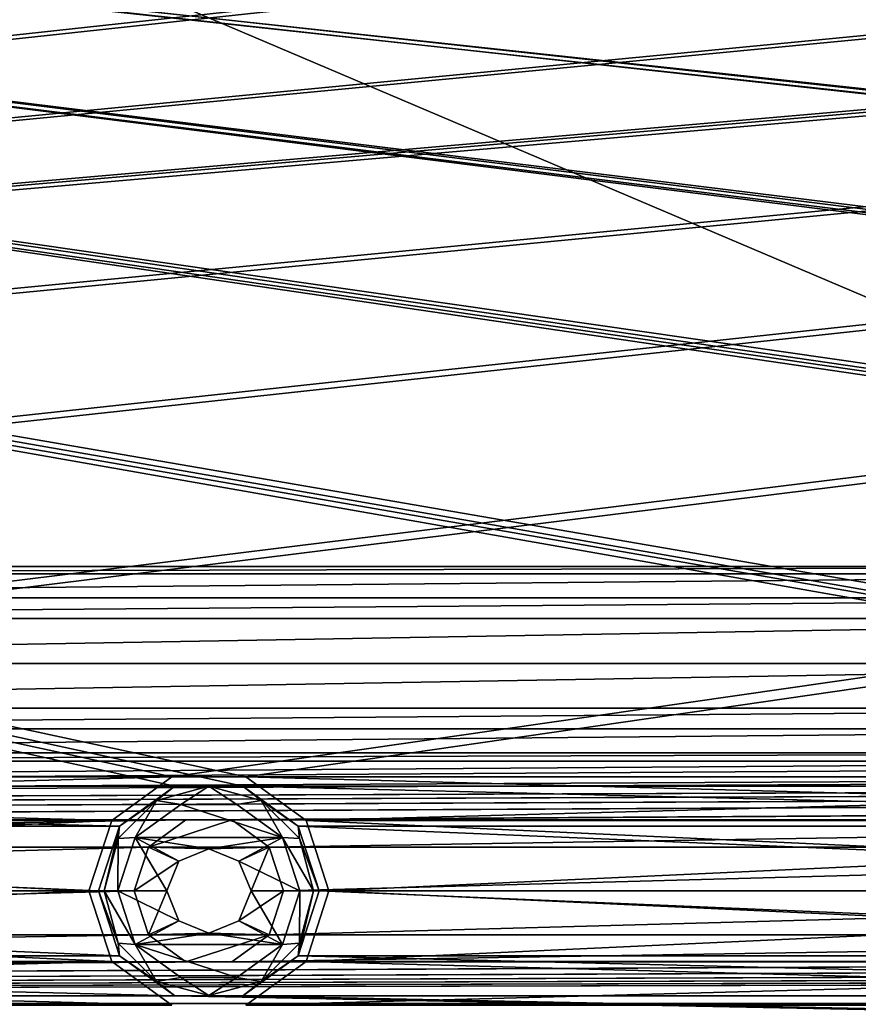
# Model space of a CAD drawing. Units: millimetres. Extents: x -167 to 167, y -167 to 167.
# Drawn here: x -30 to -17, y -136 to -121 of the extents above; entities that cross this region are included whole.
import ezdxf

# ---------------------------------------------------------------- set-up
doc = ezdxf.new("R2010")
doc.units = ezdxf.units.MM
doc.header["$LTSCALE"] = 33.374815
for name, color, linetype in [('1000', 7, 'CONTINUOUS'), ('1001', 7, 'CONTINUOUS'), ('1002', 7, 'CONTINUOUS'), ('1003', 7, 'CONTINUOUS'), ('1048', 7, 'CONTINUOUS'), ('1051', 7, 'CONTINUOUS'), ('125', 7, 'CONTINUOUS'), ('126', 7, 'CONTINUOUS'), ('1466', 7, 'CONTINUOUS'), ('1495', 7, 'CONTINUOUS'), ('2298', 7, 'CONTINUOUS'), ('2299', 7, 'CONTINUOUS'), ('2300', 7, 'CONTINUOUS'), ('3255', 7, 'CONTINUOUS'), ('3256', 7, 'CONTINUOUS'), ('3257', 7, 'CONTINUOUS'), ('3278', 7, 'CONTINUOUS'), ('3283', 7, 'CONTINUOUS'), ('5075', 7, 'CONTINUOUS'), ('5080', 7, 'CONTINUOUS'), ('5298', 7, 'CONTINUOUS'), ('5299', 7, 'CONTINUOUS'), ('997', 7, 'CONTINUOUS'), ('998', 7, 'CONTINUOUS'), ('999', 7, 'CONTINUOUS')]:
    doc.layers.add(name, color=color, linetype=linetype)

msp = doc.modelspace()

# ---------------------------------------------------------------- linework, layer by layer
at = {"layer": '1000', "linetype": 'CONTINUOUS'}
for points in [[(-28.6, -134.5, -0.7), (-28.512, -134.5, -0.912), (-28.296, -135.306, -0.912), (-28.6, -134.5, -0.7)], [(-28.275, -135.499, -0.7), (-28.6, -134.5, -0.7), (-28.296, -135.306, -0.912), (-28.275, -135.499, -0.7)], [(-28.512, -134.5, -0.912), (-28.3, -134.5, -1), (-28.033, -135.323, -1), (-28.512, -134.5, -0.912)], [(-28.512, -134.5, -0.912), (-28.033, -135.323, -1), (-28.296, -135.306, -0.912), (-28.512, -134.5, -0.912)], [(-25.767, -135.323, -1), (-25.5, -134.5, -1), (-25.504, -135.306, -0.912), (-25.767, -135.323, -1)], [(-25.288, -134.5, -0.912), (-25.2, -134.5, -0.7), (-25.525, -135.499, -0.7), (-25.288, -134.5, -0.912)], [(-25.288, -134.5, -0.912), (-25.525, -135.499, -0.7), (-25.504, -135.306, -0.912), (-25.288, -134.5, -0.912)], [(-25.5, -134.5, -1), (-25.288, -134.5, -0.912), (-25.504, -135.306, -0.912), (-25.5, -134.5, -1)], [(-28.033, -135.323, -1), (-27.706, -135.896, -0.912), (-28.296, -135.306, -0.912), (-28.033, -135.323, -1)], [(-27.706, -135.896, -0.912), (-28.275, -135.499, -0.7), (-28.296, -135.306, -0.912), (-27.706, -135.896, -0.912)], [(-28.033, -135.323, -1), (-27.333, -135.831, -1), (-27.706, -135.896, -0.912), (-28.033, -135.323, -1)], [(-26.467, -135.831, -1), (-25.767, -135.323, -1), (-26.094, -135.896, -0.912), (-26.467, -135.831, -1)], [(-25.767, -135.323, -1), (-25.504, -135.306, -0.912), (-26.094, -135.896, -0.912), (-25.767, -135.323, -1)], [(-25.504, -135.306, -0.912), (-25.525, -135.499, -0.7), (-26.094, -135.896, -0.912), (-25.504, -135.306, -0.912)], [(-27.425, -136.117, -0.7), (-28.275, -135.499, -0.7), (-27.706, -135.896, -0.912), (-27.425, -136.117, -0.7)], [(-25.525, -135.499, -0.7), (-26.375, -136.117, -0.7), (-26.094, -135.896, -0.912), (-25.525, -135.499, -0.7)], [(-27.333, -135.831, -1), (-26.9, -136.112, -0.912), (-27.706, -135.896, -0.912), (-27.333, -135.831, -1)], [(-27.333, -135.831, -1), (-26.467, -135.831, -1), (-26.9, -136.112, -0.912), (-27.333, -135.831, -1)], [(-26.467, -135.831, -1), (-26.094, -135.896, -0.912), (-26.9, -136.112, -0.912), (-26.467, -135.831, -1)], [(-26.9, -136.112, -0.912), (-27.425, -136.117, -0.7), (-27.706, -135.896, -0.912), (-26.9, -136.112, -0.912)], [(-26.094, -135.896, -0.912), (-26.375, -136.117, -0.7), (-26.9, -136.112, -0.912), (-26.094, -135.896, -0.912)], [(-26.375, -136.117, -0.7), (-27.425, -136.117, -0.7), (-26.9, -136.112, -0.912), (-26.375, -136.117, -0.7)]]:
    msp.add_3dface(points, dxfattribs=at)
at = {"layer": '1001', "linetype": 'CONTINUOUS'}
for points in [[(-28.033, -133.677, -1), (-27.333, -133.169, -1), (-25.767, -133.677, -1), (-28.033, -133.677, -1)], [(-27.333, -133.169, -1), (-26.467, -133.169, -1), (-25.767, -133.677, -1), (-27.333, -133.169, -1)], [(-28.3, -134.5, -1), (-28.033, -133.677, -1), (-27.55, -134.5, -1), (-28.3, -134.5, -1)], [(-28.033, -133.677, -1), (-25.767, -133.677, -1), (-26.9, -133.85, -1), (-28.033, -133.677, -1)], [(-27.55, -134.5, -1), (-28.033, -133.677, -1), (-27.36, -134.04, -1), (-27.55, -134.5, -1)], [(-27.36, -134.04, -1), (-28.033, -133.677, -1), (-26.9, -133.85, -1), (-27.36, -134.04, -1)], [(-26.9, -133.85, -1), (-25.767, -133.677, -1), (-26.44, -134.04, -1), (-26.9, -133.85, -1)], [(-25.767, -133.677, -1), (-25.5, -134.5, -1), (-26.44, -134.04, -1), (-25.767, -133.677, -1)], [(-25.5, -134.5, -1), (-26.25, -134.5, -1), (-26.44, -134.04, -1), (-25.5, -134.5, -1)], [(-28.033, -135.323, -1), (-28.3, -134.5, -1), (-27.36, -134.96, -1), (-28.033, -135.323, -1)], [(-27.36, -134.96, -1), (-28.3, -134.5, -1), (-27.55, -134.5, -1), (-27.36, -134.96, -1)], [(-26.25, -134.5, -1), (-25.767, -135.323, -1), (-26.44, -134.96, -1), (-26.25, -134.5, -1)], [(-25.5, -134.5, -1), (-25.767, -135.323, -1), (-26.25, -134.5, -1), (-25.5, -134.5, -1)], [(-26.9, -135.15, -1), (-28.033, -135.323, -1), (-27.36, -134.96, -1), (-26.9, -135.15, -1)], [(-26.44, -134.96, -1), (-25.767, -135.323, -1), (-26.9, -135.15, -1), (-26.44, -134.96, -1)], [(-25.767, -135.323, -1), (-28.033, -135.323, -1), (-26.9, -135.15, -1), (-25.767, -135.323, -1)], [(-27.333, -135.831, -1), (-28.033, -135.323, -1), (-26.467, -135.831, -1), (-27.333, -135.831, -1)], [(-26.467, -135.831, -1), (-28.033, -135.323, -1), (-25.767, -135.323, -1), (-26.467, -135.831, -1)]]:
    msp.add_3dface(points, dxfattribs=at)
at = {"layer": '1002', "linetype": 'CONTINUOUS'}
for points in [[(-27.36, -134.04, -1), (-26.9, -133.85, -1), (-27.36, -134.04, 2.5), (-27.36, -134.04, -1)], [(-27.36, -134.04, 2.5), (-26.9, -133.85, -1), (-26.9, -133.85, 2.5), (-27.36, -134.04, 2.5)], [(-26.9, -133.85, -1), (-26.44, -134.04, -1), (-26.9, -133.85, 2.5), (-26.9, -133.85, -1)], [(-26.9, -133.85, 2.5), (-26.44, -134.04, -1), (-26.44, -134.04, 2.5), (-26.9, -133.85, 2.5)], [(-27.55, -134.5, -1), (-27.36, -134.04, -1), (-27.55, -134.5, 2.5), (-27.55, -134.5, -1)], [(-27.55, -134.5, 2.5), (-27.36, -134.04, -1), (-27.36, -134.04, 2.5), (-27.55, -134.5, 2.5)], [(-26.44, -134.04, -1), (-26.25, -134.5, -1), (-26.44, -134.04, 2.5), (-26.44, -134.04, -1)], [(-26.25, -134.5, -1), (-26.25, -134.5, 2.5), (-26.44, -134.04, 2.5), (-26.25, -134.5, -1)]]:
    msp.add_3dface(points, dxfattribs=at)
at = {"layer": '1003', "linetype": 'CONTINUOUS'}
for points in [[(-27.36, -134.96, -1), (-27.55, -134.5, -1), (-27.36, -134.96, 2.5), (-27.36, -134.96, -1)], [(-27.55, -134.5, -1), (-27.55, -134.5, 2.5), (-27.36, -134.96, 2.5), (-27.55, -134.5, -1)], [(-26.25, -134.5, -1), (-26.44, -134.96, -1), (-26.25, -134.5, 2.5), (-26.25, -134.5, -1)], [(-26.25, -134.5, 2.5), (-26.44, -134.96, -1), (-26.44, -134.96, 2.5), (-26.25, -134.5, 2.5)], [(-26.9, -135.15, -1), (-27.36, -134.96, -1), (-26.9, -135.15, 2.5), (-26.9, -135.15, -1)], [(-26.9, -135.15, 2.5), (-27.36, -134.96, -1), (-27.36, -134.96, 2.5), (-26.9, -135.15, 2.5)], [(-26.44, -134.96, -1), (-26.9, -135.15, -1), (-26.44, -134.96, 2.5), (-26.44, -134.96, -1)], [(-26.44, -134.96, 2.5), (-26.9, -135.15, -1), (-26.9, -135.15, 2.5), (-26.44, -134.96, 2.5)]]:
    msp.add_3dface(points, dxfattribs=at)
at = {"layer": '1048', "linetype": 'CONTINUOUS'}
for points in [[(-7, -129.5, 6.7), (-46.8, -129.5, 6.7), (-46.8, -129.617, 6.7), (-7, -129.5, 6.7)], [(-7, -129.617, 6.7), (-7, -129.5, 6.7), (-46.8, -129.617, 6.7), (-7, -129.617, 6.7)], [(-46.8, -132.5, 6.7), (-7, -132.5, 6.7), (-7, -132.372, 6.7), (-46.8, -132.5, 6.7)], [(-46.8, -132.372, 6.7), (-46.8, -132.5, 6.7), (-7, -132.372, 6.7), (-46.8, -132.372, 6.7)]]:
    msp.add_3dface(points, dxfattribs=at)
at = {"layer": '1051', "linetype": 'CONTINUOUS'}
for points in [[(-46.8, -132.5, 3), (-7, -132.5, 3), (-46.8, -132.5, 6.7), (-46.8, -132.5, 3)], [(-7, -132.5, 3), (-7, -132.5, 6.7), (-46.8, -132.5, 6.7), (-7, -132.5, 3)]]:
    msp.add_3dface(points, dxfattribs=at)
at = {"layer": '125', "linetype": 'CONTINUOUS'}
for points in [[(-7, -132.5, 3), (-46.8, -132.5, 3), (-134.855, -133.406, 3), (-7, -132.5, 3)], [(7, -132.5, 3), (-7, -132.5, 3), (-134.855, -133.406, 3), (7, -132.5, 3)], [(46.8, -132.5, 3), (7, -132.5, 3), (-134.855, -133.406, 3), (46.8, -132.5, 3)], [(60.8, -132.5, 3), (46.8, -132.5, 3), (-134.855, -133.406, 3), (60.8, -132.5, 3)], [(121.015, -132.5, 3), (60.8, -132.5, 3), (-134.855, -133.406, 3), (121.015, -132.5, 3)], [(-134.145, -133.406, 3), (121.015, -132.5, 3), (-134.855, -133.406, 3), (-134.145, -133.406, 3)], [(121.015, -132.5, 3), (-134.145, -133.406, 3), (-107.955, -133.406, 3), (121.015, -132.5, 3)], [(-107.245, -133.406, 3), (121.015, -132.5, 3), (-107.955, -133.406, 3), (-107.245, -133.406, 3)], [(121.015, -132.5, 3), (-107.245, -133.406, 3), (-81.055, -133.406, 3), (121.015, -132.5, 3)], [(-80.345, -133.406, 3), (121.015, -132.5, 3), (-81.055, -133.406, 3), (-80.345, -133.406, 3)], [(121.015, -132.5, 3), (-80.345, -133.406, 3), (-54.155, -133.406, 3), (121.015, -132.5, 3)], [(-53.445, -133.406, 3), (121.015, -132.5, 3), (-54.155, -133.406, 3), (-53.445, -133.406, 3)], [(121.015, -132.5, 3), (-53.445, -133.406, 3), (-27.255, -133.406, 3), (121.015, -132.5, 3)], [(-26.545, -133.406, 3), (121.015, -132.5, 3), (-27.255, -133.406, 3), (-26.545, -133.406, 3)], [(121.015, -132.5, 3), (-26.545, -133.406, 3), (-0.355, -133.406, 3), (121.015, -132.5, 3)], [(-53.445, -133.406, 3), (-52.87, -133.824, 3), (-27.255, -133.406, 3), (-53.445, -133.406, 3)], [(-27.255, -133.406, 3), (-52.87, -133.824, 3), (-27.83, -133.824, 3), (-27.255, -133.406, 3)], [(-26.545, -133.406, 3), (-25.97, -133.824, 3), (-0.355, -133.406, 3), (-26.545, -133.406, 3)], [(-0.355, -133.406, 3), (-25.97, -133.824, 3), (-0.93, -133.824, 3), (-0.355, -133.406, 3)], [(-52.87, -133.824, 3), (-52.65, -134.5, 3), (-27.83, -133.824, 3), (-52.87, -133.824, 3)], [(-27.83, -133.824, 3), (-52.65, -134.5, 3), (-28.05, -134.5, 3), (-27.83, -133.824, 3)], [(-25.97, -133.824, 3), (-25.75, -134.5, 3), (-0.93, -133.824, 3), (-25.97, -133.824, 3)], [(-0.93, -133.824, 3), (-25.75, -134.5, 3), (-1.15, -134.5, 3), (-0.93, -133.824, 3)], [(-52.65, -134.5, 3), (-52.87, -135.176, 3), (-28.05, -134.5, 3), (-52.65, -134.5, 3)], [(-28.05, -134.5, 3), (-52.87, -135.176, 3), (-27.83, -135.176, 3), (-28.05, -134.5, 3)], [(-25.75, -134.5, 3), (-25.97, -135.176, 3), (-1.15, -134.5, 3), (-25.75, -134.5, 3)], [(-1.15, -134.5, 3), (-25.97, -135.176, 3), (-0.93, -135.176, 3), (-1.15, -134.5, 3)], [(-52.87, -135.176, 3), (-53.445, -135.594, 3), (-27.83, -135.176, 3), (-52.87, -135.176, 3)], [(-27.83, -135.176, 3), (-53.445, -135.594, 3), (-27.255, -135.594, 3), (-27.83, -135.176, 3)], [(-25.97, -135.176, 3), (-26.545, -135.594, 3), (-0.93, -135.176, 3), (-25.97, -135.176, 3)], [(-0.93, -135.176, 3), (-26.545, -135.594, 3), (-0.355, -135.594, 3), (-0.93, -135.176, 3)], [(-135.5, -136.232, 3), (135.5, -136.232, 3), (134.855, -135.594, 3), (-135.5, -136.232, 3)], [(-53.445, -135.594, 3), (-135.5, -136.232, 3), (-27.255, -135.594, 3), (-53.445, -135.594, 3)], [(-27.255, -135.594, 3), (-135.5, -136.232, 3), (-26.545, -135.594, 3), (-27.255, -135.594, 3)], [(-26.545, -135.594, 3), (-135.5, -136.232, 3), (-0.355, -135.594, 3), (-26.545, -135.594, 3)], [(-0.355, -135.594, 3), (-135.5, -136.232, 3), (0.355, -135.594, 3), (-0.355, -135.594, 3)], [(0.355, -135.594, 3), (-135.5, -136.232, 3), (26.545, -135.594, 3), (0.355, -135.594, 3)], [(26.545, -135.594, 3), (-135.5, -136.232, 3), (27.255, -135.594, 3), (26.545, -135.594, 3)], [(27.255, -135.594, 3), (-135.5, -136.232, 3), (53.445, -135.594, 3), (27.255, -135.594, 3)], [(53.445, -135.594, 3), (-135.5, -136.232, 3), (54.155, -135.594, 3), (53.445, -135.594, 3)], [(54.155, -135.594, 3), (-135.5, -136.232, 3), (80.345, -135.594, 3), (54.155, -135.594, 3)], [(80.345, -135.594, 3), (-135.5, -136.232, 3), (81.055, -135.594, 3), (80.345, -135.594, 3)], [(81.055, -135.594, 3), (-135.5, -136.232, 3), (107.245, -135.594, 3), (81.055, -135.594, 3)], [(107.245, -135.594, 3), (-135.5, -136.232, 3), (107.955, -135.594, 3), (107.245, -135.594, 3)], [(107.955, -135.594, 3), (-135.5, -136.232, 3), (134.145, -135.594, 3), (107.955, -135.594, 3)], [(134.145, -135.594, 3), (-135.5, -136.232, 3), (134.855, -135.594, 3), (134.145, -135.594, 3)], [(-134.5, -136.5, 3), (135.5, -136.232, 3), (-135.5, -136.232, 3), (-134.5, -136.5, 3)], [(134.5, -136.5, 3), (135.5, -136.232, 3), (-134.5, -136.5, 3), (134.5, -136.5, 3)]]:
    msp.add_3dface(points, dxfattribs=at)
at = {"layer": '126', "linetype": 'CONTINUOUS'}
for points in [[(-135.025, -109.217, 2), (-133.975, -109.217, 2), (135.025, -132.883, 2), (-135.025, -109.217, 2)], [(-53.275, -132.883, 2), (-135.025, -109.217, 2), (-27.425, -132.883, 2), (-53.275, -132.883, 2)], [(-27.425, -132.883, 2), (-135.025, -109.217, 2), (-26.375, -132.883, 2), (-27.425, -132.883, 2)], [(-26.375, -132.883, 2), (-135.025, -109.217, 2), (-0.525, -132.883, 2), (-26.375, -132.883, 2)], [(-0.525, -132.883, 2), (-135.025, -109.217, 2), (0.525, -132.883, 2), (-0.525, -132.883, 2)], [(0.525, -132.883, 2), (-135.025, -109.217, 2), (26.375, -132.883, 2), (0.525, -132.883, 2)], [(26.375, -132.883, 2), (-135.025, -109.217, 2), (27.425, -132.883, 2), (26.375, -132.883, 2)], [(27.425, -132.883, 2), (-135.025, -109.217, 2), (53.275, -132.883, 2), (27.425, -132.883, 2)], [(53.275, -132.883, 2), (-135.025, -109.217, 2), (54.325, -132.883, 2), (53.275, -132.883, 2)], [(54.325, -132.883, 2), (-135.025, -109.217, 2), (80.175, -132.883, 2), (54.325, -132.883, 2)], [(80.175, -132.883, 2), (-135.025, -109.217, 2), (81.225, -132.883, 2), (80.175, -132.883, 2)], [(81.225, -132.883, 2), (-135.025, -109.217, 2), (107.075, -132.883, 2), (81.225, -132.883, 2)], [(107.075, -132.883, 2), (-135.025, -109.217, 2), (108.125, -132.883, 2), (107.075, -132.883, 2)], [(108.125, -132.883, 2), (-135.025, -109.217, 2), (133.975, -132.883, 2), (108.125, -132.883, 2)], [(133.975, -132.883, 2), (-135.025, -109.217, 2), (135.025, -132.883, 2), (133.975, -132.883, 2)], [(-133.975, -109.217, 2), (-108.125, -109.217, 2), (135.025, -132.883, 2), (-133.975, -109.217, 2)], [(-108.125, -109.217, 2), (-107.075, -109.217, 2), (135.025, -132.883, 2), (-108.125, -109.217, 2)], [(-107.075, -109.217, 2), (-81.225, -109.217, 2), (135.025, -132.883, 2), (-107.075, -109.217, 2)], [(-81.225, -109.217, 2), (-80.175, -109.217, 2), (135.025, -132.883, 2), (-81.225, -109.217, 2)], [(-80.175, -109.217, 2), (-54.325, -109.217, 2), (135.025, -132.883, 2), (-80.175, -109.217, 2)], [(-54.325, -109.217, 2), (-53.275, -109.217, 2), (135.025, -132.883, 2), (-54.325, -109.217, 2)], [(-53.275, -109.217, 2), (-27.425, -109.217, 2), (135.025, -132.883, 2), (-53.275, -109.217, 2)], [(-27.425, -109.217, 2), (-26.375, -109.217, 2), (135.025, -132.883, 2), (-27.425, -109.217, 2)], [(-26.375, -109.217, 2), (-0.525, -109.217, 2), (135.025, -132.883, 2), (-26.375, -109.217, 2)], [(-52.425, -133.501, 2), (-53.275, -132.883, 2), (-28.275, -133.501, 2), (-52.425, -133.501, 2)], [(-28.275, -133.501, 2), (-53.275, -132.883, 2), (-27.425, -132.883, 2), (-28.275, -133.501, 2)], [(-25.525, -133.501, 2), (-26.375, -132.883, 2), (-1.375, -133.501, 2), (-25.525, -133.501, 2)], [(-1.375, -133.501, 2), (-26.375, -132.883, 2), (-0.525, -132.883, 2), (-1.375, -133.501, 2)], [(-52.1, -134.5, 2), (-52.425, -133.501, 2), (-28.6, -134.5, 2), (-52.1, -134.5, 2)], [(-28.6, -134.5, 2), (-52.425, -133.501, 2), (-28.275, -133.501, 2), (-28.6, -134.5, 2)], [(-25.2, -134.5, 2), (-25.525, -133.501, 2), (-1.7, -134.5, 2), (-25.2, -134.5, 2)], [(-1.7, -134.5, 2), (-25.525, -133.501, 2), (-1.375, -133.501, 2), (-1.7, -134.5, 2)], [(-52.425, -135.499, 2), (-52.1, -134.5, 2), (-28.275, -135.499, 2), (-52.425, -135.499, 2)], [(-28.275, -135.499, 2), (-52.1, -134.5, 2), (-28.6, -134.5, 2), (-28.275, -135.499, 2)], [(-25.525, -135.499, 2), (-25.2, -134.5, 2), (-1.375, -135.499, 2), (-25.525, -135.499, 2)], [(-1.375, -135.499, 2), (-25.2, -134.5, 2), (-1.7, -134.5, 2), (-1.375, -135.499, 2)], [(-53.275, -136.117, 2), (-52.425, -135.499, 2), (-27.425, -136.117, 2), (-53.275, -136.117, 2)], [(-27.425, -136.117, 2), (-52.425, -135.499, 2), (-28.275, -135.499, 2), (-27.425, -136.117, 2)], [(-26.375, -136.117, 2), (-25.525, -135.499, 2), (-0.525, -136.117, 2), (-26.375, -136.117, 2)], [(-0.525, -136.117, 2), (-25.525, -135.499, 2), (-1.375, -135.499, 2), (-0.525, -136.117, 2)], [(-135.025, -136.117, 2), (-133.975, -136.117, 2), (143, -139.5, 2), (-135.025, -136.117, 2)], [(-135.025, -136.117, 2), (143, -139.5, 2), (80, -139.5, 2), (-135.025, -136.117, 2)], [(-135.025, -136.117, 2), (80, -139.5, 2), (0, -139.5, 2), (-135.025, -136.117, 2)], [(-135.025, -136.117, 2), (0, -139.5, 2), (-80, -139.5, 2), (-135.025, -136.117, 2)], [(-133.975, -136.117, 2), (-108.125, -136.117, 2), (143, -139.5, 2), (-133.975, -136.117, 2)], [(-108.125, -136.117, 2), (-107.075, -136.117, 2), (143, -139.5, 2), (-108.125, -136.117, 2)], [(-107.075, -136.117, 2), (-81.225, -136.117, 2), (143, -139.5, 2), (-107.075, -136.117, 2)], [(-81.225, -136.117, 2), (-80.175, -136.117, 2), (143, -139.5, 2), (-81.225, -136.117, 2)], [(-80.175, -136.117, 2), (-54.325, -136.117, 2), (143, -139.5, 2), (-80.175, -136.117, 2)], [(-54.325, -136.117, 2), (-53.275, -136.117, 2), (143, -139.5, 2), (-54.325, -136.117, 2)], [(-53.275, -136.117, 2), (-27.425, -136.117, 2), (143, -139.5, 2), (-53.275, -136.117, 2)], [(-27.425, -136.117, 2), (-26.375, -136.117, 2), (143, -139.5, 2), (-27.425, -136.117, 2)], [(-26.375, -136.117, 2), (-0.525, -136.117, 2), (143, -139.5, 2), (-26.375, -136.117, 2)]]:
    msp.add_3dface(points, dxfattribs=at)
at = {"layer": '1466', "linetype": 'CONTINUOUS'}
for points in [[(-46.8, -129.5, 6.7), (-7, -129.5, 6.7), (-46.8, -129.5, 3), (-46.8, -129.5, 6.7)], [(-46.8, -129.5, 3), (-7, -129.5, 6.7), (-7, -129.5, 3), (-46.8, -129.5, 3)]]:
    msp.add_3dface(points, dxfattribs=at)
at = {"layer": '1495', "linetype": 'CONTINUOUS'}
for points in [[(-46.8, -112.6, 3), (-46.8, -129.5, 3), (-7, -129.5, 3), (-46.8, -112.6, 3)], [(-46.8, -112.6, 3), (-7, -129.5, 3), (-7, -112.6, 3), (-46.8, -112.6, 3)]]:
    msp.add_3dface(points, dxfattribs=at)
at = {"layer": '2298', "linetype": 'CONTINUOUS'}
for points in [[(-7, -130.994, 7.25), (-7, -130.305, 6.975), (-46.8, -130.994, 7.25), (-7, -130.994, 7.25)], [(-46.8, -130.994, 7.25), (-7, -130.305, 6.975), (-46.8, -130.305, 6.975), (-46.8, -130.994, 7.25)], [(-7, -131.683, 6.975), (-7, -130.994, 7.25), (-46.8, -131.683, 6.975), (-7, -131.683, 6.975)], [(-46.8, -131.683, 6.975), (-7, -130.994, 7.25), (-46.8, -130.994, 7.25), (-46.8, -131.683, 6.975)]]:
    msp.add_3dface(points, dxfattribs=at)
at = {"layer": '2299', "linetype": 'CONTINUOUS'}
for points in [[(-7, -129.617, 6.7), (-46.8, -129.617, 6.7), (-46.8, -129.987, 6.771), (-7, -129.617, 6.7)], [(-7, -129.987, 6.771), (-7, -129.617, 6.7), (-46.8, -129.987, 6.771), (-7, -129.987, 6.771)], [(-7, -130.305, 6.975), (-7, -129.987, 6.771), (-46.8, -130.305, 6.975), (-7, -130.305, 6.975)], [(-46.8, -130.305, 6.975), (-7, -129.987, 6.771), (-46.8, -129.987, 6.771), (-46.8, -130.305, 6.975)]]:
    msp.add_3dface(points, dxfattribs=at)
at = {"layer": '2300', "linetype": 'CONTINUOUS'}
for points in [[(-7, -132.001, 6.771), (-7, -131.683, 6.975), (-46.8, -132.001, 6.771), (-7, -132.001, 6.771)], [(-7, -131.683, 6.975), (-46.8, -131.683, 6.975), (-46.8, -132.001, 6.771), (-7, -131.683, 6.975)], [(-46.8, -132.372, 6.7), (-7, -132.372, 6.7), (-7, -132.001, 6.771), (-46.8, -132.372, 6.7)], [(-46.8, -132.372, 6.7), (-7, -132.001, 6.771), (-46.8, -132.001, 6.771), (-46.8, -132.372, 6.7)]]:
    msp.add_3dface(points, dxfattribs=at)
at = {"layer": '3255', "linetype": 'CONTINUOUS'}
for points in [[(-28.05, -134.5, 3), (-27.83, -135.176, 3), (-28.05, -134.5, 2.5), (-28.05, -134.5, 3)], [(-28.05, -134.5, 2.5), (-27.83, -135.176, 3), (-27.83, -135.176, 2.5), (-28.05, -134.5, 2.5)], [(-25.97, -135.176, 3), (-25.75, -134.5, 3), (-25.97, -135.176, 2.5), (-25.97, -135.176, 3)], [(-25.97, -135.176, 2.5), (-25.75, -134.5, 3), (-25.75, -134.5, 2.5), (-25.97, -135.176, 2.5)], [(-27.83, -135.176, 3), (-27.255, -135.594, 3), (-27.83, -135.176, 2.5), (-27.83, -135.176, 3)], [(-27.83, -135.176, 2.5), (-27.255, -135.594, 3), (-27.255, -135.594, 2.5), (-27.83, -135.176, 2.5)], [(-26.545, -135.594, 3), (-25.97, -135.176, 3), (-26.545, -135.594, 2.5), (-26.545, -135.594, 3)], [(-26.545, -135.594, 2.5), (-25.97, -135.176, 3), (-25.97, -135.176, 2.5), (-26.545, -135.594, 2.5)], [(-27.255, -135.594, 3), (-26.545, -135.594, 3), (-27.255, -135.594, 2.5), (-27.255, -135.594, 3)], [(-27.255, -135.594, 2.5), (-26.545, -135.594, 3), (-26.545, -135.594, 2.5), (-27.255, -135.594, 2.5)]]:
    msp.add_3dface(points, dxfattribs=at)
at = {"layer": '3256', "linetype": 'CONTINUOUS'}
for points in [[(-27.255, -133.406, 2.5), (-27.83, -133.824, 2.5), (-26.545, -133.406, 2.5), (-27.255, -133.406, 2.5)], [(-26.545, -133.406, 2.5), (-27.83, -133.824, 2.5), (-25.97, -133.824, 2.5), (-26.545, -133.406, 2.5)], [(-28.05, -134.5, 2.5), (-27.36, -134.04, 2.5), (-27.83, -133.824, 2.5), (-28.05, -134.5, 2.5)], [(-27.36, -134.04, 2.5), (-26.9, -133.85, 2.5), (-27.83, -133.824, 2.5), (-27.36, -134.04, 2.5)], [(-27.83, -133.824, 2.5), (-26.9, -133.85, 2.5), (-25.97, -133.824, 2.5), (-27.83, -133.824, 2.5)], [(-26.9, -133.85, 2.5), (-26.44, -134.04, 2.5), (-25.97, -133.824, 2.5), (-26.9, -133.85, 2.5)], [(-26.44, -134.04, 2.5), (-26.25, -134.5, 2.5), (-25.97, -133.824, 2.5), (-26.44, -134.04, 2.5)], [(-26.25, -134.5, 2.5), (-25.75, -134.5, 2.5), (-25.97, -133.824, 2.5), (-26.25, -134.5, 2.5)], [(-27.55, -134.5, 2.5), (-27.36, -134.04, 2.5), (-28.05, -134.5, 2.5), (-27.55, -134.5, 2.5)], [(-27.55, -134.5, 2.5), (-28.05, -134.5, 2.5), (-27.83, -135.176, 2.5), (-27.55, -134.5, 2.5)], [(-27.36, -134.96, 2.5), (-27.55, -134.5, 2.5), (-27.83, -135.176, 2.5), (-27.36, -134.96, 2.5)], [(-26.25, -134.5, 2.5), (-26.44, -134.96, 2.5), (-25.75, -134.5, 2.5), (-26.25, -134.5, 2.5)], [(-26.44, -134.96, 2.5), (-25.97, -135.176, 2.5), (-25.75, -134.5, 2.5), (-26.44, -134.96, 2.5)], [(-26.9, -135.15, 2.5), (-27.36, -134.96, 2.5), (-27.83, -135.176, 2.5), (-26.9, -135.15, 2.5)], [(-26.44, -134.96, 2.5), (-26.9, -135.15, 2.5), (-25.97, -135.176, 2.5), (-26.44, -134.96, 2.5)], [(-26.9, -135.15, 2.5), (-27.83, -135.176, 2.5), (-25.97, -135.176, 2.5), (-26.9, -135.15, 2.5)], [(-27.83, -135.176, 2.5), (-27.255, -135.594, 2.5), (-25.97, -135.176, 2.5), (-27.83, -135.176, 2.5)], [(-27.255, -135.594, 2.5), (-26.545, -135.594, 2.5), (-25.97, -135.176, 2.5), (-27.255, -135.594, 2.5)]]:
    msp.add_3dface(points, dxfattribs=at)
at = {"layer": '3257', "linetype": 'CONTINUOUS'}
for points in [[(-27.255, -133.406, 3), (-27.83, -133.824, 3), (-27.255, -133.406, 2.5), (-27.255, -133.406, 3)], [(-27.83, -133.824, 3), (-27.83, -133.824, 2.5), (-27.255, -133.406, 2.5), (-27.83, -133.824, 3)], [(-26.545, -133.406, 3), (-27.255, -133.406, 3), (-26.545, -133.406, 2.5), (-26.545, -133.406, 3)], [(-27.255, -133.406, 3), (-27.255, -133.406, 2.5), (-26.545, -133.406, 2.5), (-27.255, -133.406, 3)], [(-25.97, -133.824, 3), (-26.545, -133.406, 3), (-25.97, -133.824, 2.5), (-25.97, -133.824, 3)], [(-26.545, -133.406, 3), (-26.545, -133.406, 2.5), (-25.97, -133.824, 2.5), (-26.545, -133.406, 3)], [(-27.83, -133.824, 3), (-28.05, -134.5, 3), (-27.83, -133.824, 2.5), (-27.83, -133.824, 3)], [(-28.05, -134.5, 3), (-28.05, -134.5, 2.5), (-27.83, -133.824, 2.5), (-28.05, -134.5, 3)], [(-25.75, -134.5, 3), (-25.97, -133.824, 3), (-25.75, -134.5, 2.5), (-25.75, -134.5, 3)], [(-25.75, -134.5, 2.5), (-25.97, -133.824, 3), (-25.97, -133.824, 2.5), (-25.75, -134.5, 2.5)]]:
    msp.add_3dface(points, dxfattribs=at)
at = {"layer": '3278', "color": 7, "linetype": 'CONTINUOUS', "true_color": 0xf5f7f2}
for points in [[(-77.4, 143, 6.7), (-2.6, 143, 6.7), (-77.4, -143, 6.7), (-77.4, 143, 6.7)], [(-77.4, -143, 6.7), (-2.6, 143, 6.7), (-10.1, 0, 6.7), (-77.4, -143, 6.7)], [(-77.748, -144.3, 6.7), (-77.4, -143, 6.7), (-10.1, 0, 6.7), (-77.748, -144.3, 6.7)], [(-9.429, -3.62, 6.7), (-77.748, -144.3, 6.7), (-10.1, 0, 6.7), (-9.429, -3.62, 6.7)], [(-7.505, -6.759, 6.7), (-77.748, -144.3, 6.7), (-9.429, -3.62, 6.7), (-7.505, -6.759, 6.7)], [(-4.584, -9, 6.7), (-77.748, -144.3, 6.7), (-7.505, -6.759, 6.7), (-4.584, -9, 6.7)], [(-2.6, -143, 6.7), (-77.748, -144.3, 6.7), (-4.584, -9, 6.7), (-2.6, -143, 6.7)]]:
    msp.add_3dface(points, dxfattribs=at)
at = {"layer": '3283', "color": 7, "linetype": 'CONTINUOUS', "true_color": 0xf5f7f2}
for points in [[(-10.1, 0, 8.5), (-76.127, 143, 8.5), (-3.873, -143, 8.5), (-10.1, 0, 8.5)], [(-76.127, 143, 8.5), (-76.127, -143, 8.5), (-3.873, -143, 8.5), (-76.127, 143, 8.5)]]:
    msp.add_3dface(points, dxfattribs=at)
at = {"layer": '5075', "color": 7, "linetype": 'CONTINUOUS', "true_color": 0xf5f7f2}
for points in [[(27.472, -132.741), (26.328, -132.741), (-135.072, -109.359), (27.472, -132.741)], [(-135.072, -109.359), (26.328, -132.741), (0.572, -132.741), (-135.072, -109.359)], [(53.228, -132.741), (27.472, -132.741), (-135.072, -109.359), (53.228, -132.741)], [(54.372, -132.741), (53.228, -132.741), (-135.072, -109.359), (54.372, -132.741)], [(80.128, -132.741), (54.372, -132.741), (-135.072, -109.359), (80.128, -132.741)], [(81.272, -132.741), (80.128, -132.741), (-135.072, -109.359), (81.272, -132.741)], [(107.028, -132.741), (81.272, -132.741), (-135.072, -109.359), (107.028, -132.741)], [(108.172, -132.741), (107.028, -132.741), (-135.072, -109.359), (108.172, -132.741)], [(133.928, -132.741), (108.172, -132.741), (-135.072, -109.359), (133.928, -132.741)], [(135.072, -132.741), (133.928, -132.741), (-135.072, -109.359), (135.072, -132.741)], [(-133.928, -109.359), (135.072, -132.741), (-135.072, -109.359), (-133.928, -109.359)], [(-27.472, -132.741), (-135.072, -109.359), (-26.328, -132.741), (-27.472, -132.741)], [(-135.072, -109.359), (-27.472, -132.741), (-53.228, -132.741), (-135.072, -109.359)], [(-26.328, -132.741), (-135.072, -109.359), (-0.572, -132.741), (-26.328, -132.741)], [(-0.572, -132.741), (-135.072, -109.359), (0.572, -132.741), (-0.572, -132.741)], [(-108.172, -109.359), (135.072, -132.741), (-133.928, -109.359), (-108.172, -109.359)], [(-107.028, -109.359), (135.072, -132.741), (-108.172, -109.359), (-107.028, -109.359)], [(-81.272, -109.359), (135.072, -132.741), (-107.028, -109.359), (-81.272, -109.359)], [(-80.128, -109.359), (135.072, -132.741), (-81.272, -109.359), (-80.128, -109.359)], [(-54.372, -109.359), (135.072, -132.741), (-80.128, -109.359), (-54.372, -109.359)], [(-53.228, -109.359), (135.072, -132.741), (-54.372, -109.359), (-53.228, -109.359)], [(-27.472, -109.359), (135.072, -132.741), (-53.228, -109.359), (-27.472, -109.359)], [(-26.328, -109.359), (135.072, -132.741), (-27.472, -109.359), (-26.328, -109.359)], [(135.072, -132.741), (-26.328, -109.359), (-0.572, -109.359), (135.072, -132.741)], [(-27.472, -132.741), (-28.397, -133.412), (-53.228, -132.741), (-27.472, -132.741)], [(-53.228, -132.741), (-28.397, -133.412), (-52.303, -133.412), (-53.228, -132.741)], [(-25.403, -133.412), (-26.328, -132.741), (-1.497, -133.412), (-25.403, -133.412)], [(-1.497, -133.412), (-26.328, -132.741), (-0.572, -132.741), (-1.497, -133.412)], [(-28.397, -133.412), (-28.75, -134.5), (-52.303, -133.412), (-28.397, -133.412)], [(-52.303, -133.412), (-28.75, -134.5), (-51.95, -134.5), (-52.303, -133.412)], [(-25.05, -134.5), (-25.403, -133.412), (-1.85, -134.5), (-25.05, -134.5)], [(-1.85, -134.5), (-25.403, -133.412), (-1.497, -133.412), (-1.85, -134.5)], [(-51.95, -134.5), (-28.397, -135.588), (-52.303, -135.588), (-51.95, -134.5)], [(-28.75, -134.5), (-28.397, -135.588), (-51.95, -134.5), (-28.75, -134.5)], [(-25.403, -135.588), (-25.05, -134.5), (-1.497, -135.588), (-25.403, -135.588)], [(-25.05, -134.5), (-1.85, -134.5), (-1.497, -135.588), (-25.05, -134.5)], [(-52.303, -135.588), (-27.472, -136.259), (-53.228, -136.259), (-52.303, -135.588)], [(-28.397, -135.588), (-27.472, -136.259), (-52.303, -135.588), (-28.397, -135.588)], [(-26.328, -136.259), (-25.403, -135.588), (-0.572, -136.259), (-26.328, -136.259)], [(-0.572, -136.259), (-25.403, -135.588), (-1.497, -135.588), (-0.572, -136.259)]]:
    msp.add_3dface(points, dxfattribs=at)
at = {"layer": '5080', "color": 7, "linetype": 'CONTINUOUS', "true_color": 0xf5f7f2}
for points in [[(27.472, -109.359, 2), (26.328, -109.359, 2), (-135.072, -132.741, 2), (27.472, -109.359, 2)], [(-135.072, -132.741, 2), (26.328, -109.359, 2), (0.572, -109.359, 2), (-135.072, -132.741, 2)], [(53.228, -109.359, 2), (27.472, -109.359, 2), (-135.072, -132.741, 2), (53.228, -109.359, 2)], [(54.372, -109.359, 2), (53.228, -109.359, 2), (-135.072, -132.741, 2), (54.372, -109.359, 2)], [(80.128, -109.359, 2), (54.372, -109.359, 2), (-135.072, -132.741, 2), (80.128, -109.359, 2)], [(81.272, -109.359, 2), (80.128, -109.359, 2), (-135.072, -132.741, 2), (81.272, -109.359, 2)], [(107.028, -109.359, 2), (81.272, -109.359, 2), (-135.072, -132.741, 2), (107.028, -109.359, 2)], [(108.172, -109.359, 2), (107.028, -109.359, 2), (-135.072, -132.741, 2), (108.172, -109.359, 2)], [(133.928, -109.359, 2), (108.172, -109.359, 2), (-135.072, -132.741, 2), (133.928, -109.359, 2)], [(135.072, -109.359, 2), (133.928, -109.359, 2), (-135.072, -132.741, 2), (135.072, -109.359, 2)], [(-133.928, -132.741, 2), (135.072, -109.359, 2), (-135.072, -132.741, 2), (-133.928, -132.741, 2)], [(-26.328, -109.359, 2), (-27.472, -109.359, 2), (-135.072, -132.741, 2), (-26.328, -109.359, 2)], [(-27.472, -109.359, 2), (-53.228, -109.359, 2), (-135.072, -132.741, 2), (-27.472, -109.359, 2)], [(-26.328, -109.359, 2), (-135.072, -132.741, 2), (-0.572, -109.359, 2), (-26.328, -109.359, 2)], [(-0.572, -109.359, 2), (-135.072, -132.741, 2), (0.572, -109.359, 2), (-0.572, -109.359, 2)], [(-108.172, -132.741, 2), (135.072, -109.359, 2), (-133.928, -132.741, 2), (-108.172, -132.741, 2)], [(-107.028, -132.741, 2), (135.072, -109.359, 2), (-108.172, -132.741, 2), (-107.028, -132.741, 2)], [(-81.272, -132.741, 2), (135.072, -109.359, 2), (-107.028, -132.741, 2), (-81.272, -132.741, 2)], [(-80.128, -132.741, 2), (135.072, -109.359, 2), (-81.272, -132.741, 2), (-80.128, -132.741, 2)], [(-54.372, -132.741, 2), (135.072, -109.359, 2), (-80.128, -132.741, 2), (-54.372, -132.741, 2)], [(-53.228, -132.741, 2), (135.072, -109.359, 2), (-54.372, -132.741, 2), (-53.228, -132.741, 2)], [(-27.472, -132.741, 2), (135.072, -109.359, 2), (-53.228, -132.741, 2), (-27.472, -132.741, 2)], [(-26.328, -132.741, 2), (135.072, -109.359, 2), (-27.472, -132.741, 2), (-26.328, -132.741, 2)], [(135.072, -109.359, 2), (-26.328, -132.741, 2), (-0.572, -132.741, 2), (135.072, -109.359, 2)], [(-52.303, -133.412, 2), (-27.472, -132.741, 2), (-53.228, -132.741, 2), (-52.303, -133.412, 2)], [(-28.397, -133.412, 2), (-27.472, -132.741, 2), (-52.303, -133.412, 2), (-28.397, -133.412, 2)], [(-26.328, -132.741, 2), (-25.403, -133.412, 2), (-0.572, -132.741, 2), (-26.328, -132.741, 2)], [(-0.572, -132.741, 2), (-25.403, -133.412, 2), (-1.497, -133.412, 2), (-0.572, -132.741, 2)], [(-51.95, -134.5, 2), (-28.397, -133.412, 2), (-52.303, -133.412, 2), (-51.95, -134.5, 2)], [(-28.75, -134.5, 2), (-28.397, -133.412, 2), (-51.95, -134.5, 2), (-28.75, -134.5, 2)], [(-25.403, -133.412, 2), (-25.05, -134.5, 2), (-1.497, -133.412, 2), (-25.403, -133.412, 2)], [(-25.05, -134.5, 2), (-1.85, -134.5, 2), (-1.497, -133.412, 2), (-25.05, -134.5, 2)], [(-28.397, -135.588, 2), (-28.75, -134.5, 2), (-52.303, -135.588, 2), (-28.397, -135.588, 2)], [(-52.303, -135.588, 2), (-28.75, -134.5, 2), (-51.95, -134.5, 2), (-52.303, -135.588, 2)], [(-25.05, -134.5, 2), (-25.403, -135.588, 2), (-1.85, -134.5, 2), (-25.05, -134.5, 2)], [(-1.85, -134.5, 2), (-25.403, -135.588, 2), (-1.497, -135.588, 2), (-1.85, -134.5, 2)], [(-27.472, -136.259, 2), (-28.397, -135.588, 2), (-53.228, -136.259, 2), (-27.472, -136.259, 2)], [(-53.228, -136.259, 2), (-28.397, -135.588, 2), (-52.303, -135.588, 2), (-53.228, -136.259, 2)], [(-25.403, -135.588, 2), (-26.328, -136.259, 2), (-1.497, -135.588, 2), (-25.403, -135.588, 2)], [(-1.497, -135.588, 2), (-26.328, -136.259, 2), (-0.572, -136.259, 2), (-1.497, -135.588, 2)]]:
    msp.add_3dface(points, dxfattribs=at)
at = {"layer": '5298', "color": 7, "linetype": 'CONTINUOUS', "true_color": 0xf5f7f2}
for points in [[(-28.397, -133.412), (-27.472, -132.741), (-28.397, -133.412, 2), (-28.397, -133.412)], [(-27.472, -132.741), (-27.472, -132.741, 2), (-28.397, -133.412, 2), (-27.472, -132.741)], [(-27.472, -132.741), (-26.328, -132.741), (-27.472, -132.741, 2), (-27.472, -132.741)], [(-26.328, -132.741), (-26.328, -132.741, 2), (-27.472, -132.741, 2), (-26.328, -132.741)], [(-26.328, -132.741), (-25.403, -133.412), (-26.328, -132.741, 2), (-26.328, -132.741)], [(-25.403, -133.412), (-25.403, -133.412, 2), (-26.328, -132.741, 2), (-25.403, -133.412)], [(-28.75, -134.5), (-28.397, -133.412), (-28.75, -134.5, 2), (-28.75, -134.5)], [(-28.75, -134.5, 2), (-28.397, -133.412), (-28.397, -133.412, 2), (-28.75, -134.5, 2)], [(-25.403, -133.412), (-25.05, -134.5), (-25.403, -133.412, 2), (-25.403, -133.412)], [(-25.05, -134.5), (-25.05, -134.5, 2), (-25.403, -133.412, 2), (-25.05, -134.5)]]:
    msp.add_3dface(points, dxfattribs=at)
at = {"layer": '5299', "color": 7, "linetype": 'CONTINUOUS', "true_color": 0xf5f7f2}
for points in [[(-28.397, -135.588), (-28.75, -134.5), (-28.397, -135.588, 2), (-28.397, -135.588)], [(-28.75, -134.5), (-28.75, -134.5, 2), (-28.397, -135.588, 2), (-28.75, -134.5)], [(-25.05, -134.5), (-25.403, -135.588), (-25.05, -134.5, 2), (-25.05, -134.5)], [(-25.403, -135.588), (-25.403, -135.588, 2), (-25.05, -134.5, 2), (-25.403, -135.588)], [(-27.472, -136.259), (-28.397, -135.588), (-27.472, -136.259, 2), (-27.472, -136.259)], [(-28.397, -135.588), (-28.397, -135.588, 2), (-27.472, -136.259, 2), (-28.397, -135.588)], [(-25.403, -135.588), (-26.328, -136.259), (-25.403, -135.588, 2), (-25.403, -135.588)], [(-26.328, -136.259), (-26.328, -136.259, 2), (-25.403, -135.588, 2), (-26.328, -136.259)]]:
    msp.add_3dface(points, dxfattribs=at)
at = {"layer": '997', "linetype": 'CONTINUOUS'}
for points in [[(-28.275, -133.501, 2), (-27.425, -132.883, 2), (-28.275, -133.501, -0.7), (-28.275, -133.501, 2)], [(-28.275, -133.501, -0.7), (-27.425, -132.883, 2), (-27.425, -132.883, -0.7), (-28.275, -133.501, -0.7)], [(-27.425, -132.883, 2), (-26.375, -132.883, 2), (-27.425, -132.883, -0.7), (-27.425, -132.883, 2)], [(-27.425, -132.883, -0.7), (-26.375, -132.883, 2), (-26.375, -132.883, -0.7), (-27.425, -132.883, -0.7)], [(-26.375, -132.883, 2), (-25.525, -133.501, 2), (-26.375, -132.883, -0.7), (-26.375, -132.883, 2)], [(-26.375, -132.883, -0.7), (-25.525, -133.501, 2), (-25.525, -133.501, -0.7), (-26.375, -132.883, -0.7)], [(-28.6, -134.5, 2), (-28.275, -133.501, 2), (-28.6, -134.5, -0.7), (-28.6, -134.5, 2)], [(-28.6, -134.5, -0.7), (-28.275, -133.501, 2), (-28.275, -133.501, -0.7), (-28.6, -134.5, -0.7)], [(-25.525, -133.501, 2), (-25.2, -134.5, 2), (-25.525, -133.501, -0.7), (-25.525, -133.501, 2)], [(-25.525, -133.501, -0.7), (-25.2, -134.5, 2), (-25.2, -134.5, -0.7), (-25.525, -133.501, -0.7)]]:
    msp.add_3dface(points, dxfattribs=at)
at = {"layer": '998', "linetype": 'CONTINUOUS'}
for points in [[(-28.275, -135.499, 2), (-28.6, -134.5, 2), (-28.275, -135.499, -0.7), (-28.275, -135.499, 2)], [(-28.6, -134.5, 2), (-28.6, -134.5, -0.7), (-28.275, -135.499, -0.7), (-28.6, -134.5, 2)], [(-25.2, -134.5, 2), (-25.525, -135.499, 2), (-25.2, -134.5, -0.7), (-25.2, -134.5, 2)], [(-25.2, -134.5, -0.7), (-25.525, -135.499, 2), (-25.525, -135.499, -0.7), (-25.2, -134.5, -0.7)], [(-27.425, -136.117, 2), (-28.275, -135.499, 2), (-27.425, -136.117, -0.7), (-27.425, -136.117, 2)], [(-27.425, -136.117, -0.7), (-28.275, -135.499, 2), (-28.275, -135.499, -0.7), (-27.425, -136.117, -0.7)], [(-25.525, -135.499, 2), (-26.375, -136.117, 2), (-25.525, -135.499, -0.7), (-25.525, -135.499, 2)], [(-25.525, -135.499, -0.7), (-26.375, -136.117, 2), (-26.375, -136.117, -0.7), (-25.525, -135.499, -0.7)], [(-26.375, -136.117, 2), (-27.425, -136.117, 2), (-26.375, -136.117, -0.7), (-26.375, -136.117, 2)], [(-26.375, -136.117, -0.7), (-27.425, -136.117, 2), (-27.425, -136.117, -0.7), (-26.375, -136.117, -0.7)]]:
    msp.add_3dface(points, dxfattribs=at)
at = {"layer": '999', "linetype": 'CONTINUOUS'}
for points in [[(-28.275, -133.501, -0.7), (-27.425, -132.883, -0.7), (-27.706, -133.104, -0.912), (-28.275, -133.501, -0.7)], [(-27.706, -133.104, -0.912), (-27.425, -132.883, -0.7), (-26.9, -132.888, -0.912), (-27.706, -133.104, -0.912)], [(-27.706, -133.104, -0.912), (-26.9, -132.888, -0.912), (-27.333, -133.169, -1), (-27.706, -133.104, -0.912)], [(-27.425, -132.883, -0.7), (-26.375, -132.883, -0.7), (-26.9, -132.888, -0.912), (-27.425, -132.883, -0.7)], [(-27.333, -133.169, -1), (-26.9, -132.888, -0.912), (-26.467, -133.169, -1), (-27.333, -133.169, -1)], [(-26.9, -132.888, -0.912), (-26.375, -132.883, -0.7), (-26.094, -133.104, -0.912), (-26.9, -132.888, -0.912)], [(-26.9, -132.888, -0.912), (-26.094, -133.104, -0.912), (-26.467, -133.169, -1), (-26.9, -132.888, -0.912)], [(-26.375, -132.883, -0.7), (-25.525, -133.501, -0.7), (-26.094, -133.104, -0.912), (-26.375, -132.883, -0.7)], [(-28.296, -133.694, -0.912), (-28.275, -133.501, -0.7), (-27.706, -133.104, -0.912), (-28.296, -133.694, -0.912)], [(-28.296, -133.694, -0.912), (-27.706, -133.104, -0.912), (-28.033, -133.677, -1), (-28.296, -133.694, -0.912)], [(-28.033, -133.677, -1), (-27.706, -133.104, -0.912), (-27.333, -133.169, -1), (-28.033, -133.677, -1)], [(-26.467, -133.169, -1), (-26.094, -133.104, -0.912), (-25.767, -133.677, -1), (-26.467, -133.169, -1)], [(-26.094, -133.104, -0.912), (-25.525, -133.501, -0.7), (-25.504, -133.694, -0.912), (-26.094, -133.104, -0.912)], [(-26.094, -133.104, -0.912), (-25.504, -133.694, -0.912), (-25.767, -133.677, -1), (-26.094, -133.104, -0.912)], [(-28.6, -134.5, -0.7), (-28.275, -133.501, -0.7), (-28.512, -134.5, -0.912), (-28.6, -134.5, -0.7)], [(-28.512, -134.5, -0.912), (-28.275, -133.501, -0.7), (-28.296, -133.694, -0.912), (-28.512, -134.5, -0.912)], [(-25.525, -133.501, -0.7), (-25.2, -134.5, -0.7), (-25.504, -133.694, -0.912), (-25.525, -133.501, -0.7)], [(-28.512, -134.5, -0.912), (-28.296, -133.694, -0.912), (-28.3, -134.5, -1), (-28.512, -134.5, -0.912)], [(-28.3, -134.5, -1), (-28.296, -133.694, -0.912), (-28.033, -133.677, -1), (-28.3, -134.5, -1)], [(-25.504, -133.694, -0.912), (-25.288, -134.5, -0.912), (-25.767, -133.677, -1), (-25.504, -133.694, -0.912)], [(-25.288, -134.5, -0.912), (-25.5, -134.5, -1), (-25.767, -133.677, -1), (-25.288, -134.5, -0.912)], [(-25.504, -133.694, -0.912), (-25.2, -134.5, -0.7), (-25.288, -134.5, -0.912), (-25.504, -133.694, -0.912)]]:
    msp.add_3dface(points, dxfattribs=at)

doc.saveas('drawing.dxf')
